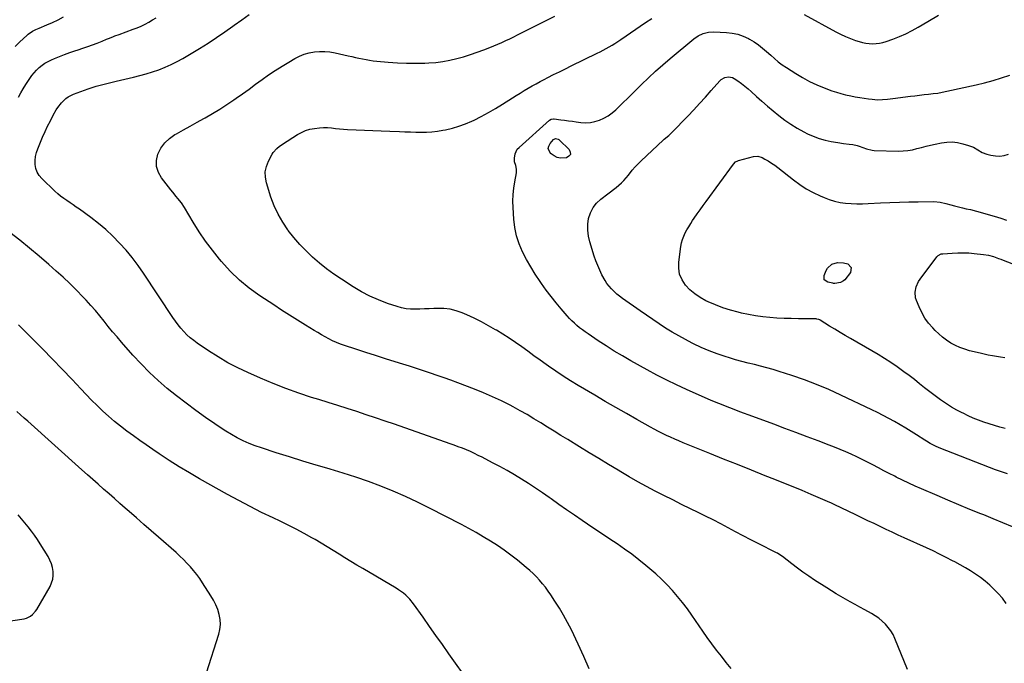
# Model space of a CAD drawing. Units: inches. Extents: x 1942544 to 1947846, y 437634 to 442962.
# Drawn here: x 1942988 to 1943754, y 438591 to 439091 of the extents above; entities that cross this region are included whole.
import ezdxf

# ---------------------------------------------------------------- set-up
doc = ezdxf.new("R2010")
doc.units = ezdxf.units.IN
doc.header["$MEASUREMENT"] = 0
doc.layers.add('7', color=7, linetype='Continuous')
doc.layers.add('8', color=7, linetype='Continuous')

msp = doc.modelspace()

# ---------------------------------------------------------------- linework, layer by layer
at = {"layer": '7', "color": 18}
for points in [[(1942984.76, 439070.69, 1796), (1942988.43, 439074.19, 1796), (1942993.89, 439079.14, 1796), (1942994.96, 439080.04, 1796), (1942998.4, 439082.4, 1796), (1943000.87, 439083.71, 1796), (1943002.13, 439084.31, 1796), (1943003.41, 439084.87, 1796), (1943009.59, 439087.43, 1796), (1943013.94, 439089.33, 1796), (1943018.23, 439091.34, 1796), (1943022.44, 439093.5, 1796)], [(1943678.48, 438586.48, 1802), (1943668.71, 438610.47, 1802), (1943667.25, 438613.53, 1802), (1943665.58, 438616.45, 1802), (1943663.58, 438619.16, 1802), (1943661.37, 438621.73, 1802), (1943658.89, 438624.06, 1802), (1943656.28, 438626.23, 1802), (1943653.49, 438628.15, 1802), (1943650.58, 438629.91, 1802), (1943645.25, 438632.79, 1802), (1943641.51, 438634.83, 1802), (1943637.77, 438636.87, 1802), (1943634.04, 438638.94, 1802), (1943630.32, 438641.01, 1802), (1943626.63, 438643.13, 1802), (1943622.96, 438645.29, 1802), (1943619.33, 438647.52, 1802), (1943615.72, 438649.79, 1802), (1943606.19, 438655.92, 1802), (1943601.7, 438658.9, 1802), (1943597.27, 438661.97, 1802), (1943592.94, 438665.16, 1802), (1943588.66, 438668.44, 1802), (1943581.23, 438674.31, 1802), (1943578.51, 438676.18, 1802), (1943577.35, 438676.83, 1802), (1943576.76, 438677.14, 1802), (1943562.5, 438684.28, 1802), (1943556.62, 438687.26, 1802), (1943550.76, 438690.28, 1802), (1943544.94, 438693.36, 1802), (1943539.14, 438696.48, 1802), (1943533.33, 438699.59, 1802), (1943527.49, 438702.65, 1802), (1943521.61, 438705.62, 1802), (1943515.7, 438708.54, 1802), (1943509.8, 438711.4, 1802), (1943502.91, 438714.77, 1802), (1943496.03, 438718.18, 1802), (1943489.19, 438721.63, 1802), (1943482.36, 438725.12, 1802), (1943475.58, 438728.71, 1802), (1943468.85, 438732.38, 1802), (1943462.19, 438736.19, 1802), (1943455.59, 438740.09, 1802), (1943453.68, 438741.24, 1802), (1943446.17, 438745.78, 1802), (1943438.66, 438750.34, 1802), (1943431.17, 438754.92, 1802), (1943423.67, 438759.5, 1802), (1943414.42, 438765.17, 1802), (1943409.16, 438768.4, 1802), (1943403.9, 438771.64, 1802), (1943398.65, 438774.89, 1802), (1943393.41, 438778.15, 1802), (1943388.13, 438781.36, 1802), (1943382.81, 438784.49, 1802), (1943377.43, 438787.51, 1802), (1943372, 438790.46, 1802), (1943369.54, 438791.76, 1802), (1943362.79, 438795.18, 1802), (1943355.97, 438798.42, 1802), (1943349.03, 438801.4, 1802), (1943342.01, 438804.22, 1802), (1943328.92, 438809.18, 1802), (1943323.61, 438811.16, 1802), (1943318.3, 438813.1, 1802), (1943312.97, 438814.99, 1802), (1943307.62, 438816.84, 1802), (1943302.25, 438818.64, 1802), (1943296.88, 438820.4, 1802), (1943291.49, 438822.12, 1802), (1943286.09, 438823.81, 1802), (1943280.28, 438825.6, 1802), (1943272.63, 438827.98, 1802), (1943264.98, 438830.39, 1802), (1943257.34, 438832.84, 1802), (1943249.72, 438835.32, 1802), (1943240.75, 438838.26, 1802), (1943237.65, 438839.36, 1802), (1943234.59, 438840.57, 1802), (1943231.6, 438841.92, 1802), (1943228.65, 438843.38, 1802), (1943225.75, 438844.95, 1802), (1943222.87, 438846.55, 1802), (1943220.03, 438848.21, 1802), (1943217.21, 438849.92, 1802), (1943210.43, 438854.11, 1802), (1943204.26, 438857.97, 1802), (1943198.1, 438861.86, 1802), (1943191.98, 438865.79, 1802), (1943185.88, 438869.77, 1802), (1943175, 438876.91, 1802), (1943166.87, 438882.78, 1802), (1943159.14, 438889.08, 1802), (1943152.01, 438896.05, 1802), (1943145.26, 438903.46, 1802), (1943143.63, 438905.41, 1802), (1943138.17, 438912.3, 1802), (1943132.92, 438919.34, 1802), (1943127.99, 438926.61, 1802), (1943123.29, 438934.04, 1802), (1943116.43, 438945.43, 1802), (1943114.06, 438949.03, 1802), (1943111.41, 438952.43, 1802), (1943110.02, 438954.08, 1802), (1943107.29, 438957.43, 1802), (1943105.95, 438959.13, 1802), (1943098.66, 438968.4, 1802), (1943096.25, 438972.76, 1802), (1943094.82, 438977.28, 1802), (1943094.84, 438982.02, 1802), (1943095.84, 438986.9, 1802), (1943098.2, 438991.54, 1802), (1943101.1, 438995.7, 1802), (1943104.82, 438999.15, 1802), (1943109.08, 439002.13, 1802), (1943110.32, 439002.82, 1802), (1943115.66, 439005.76, 1802), (1943120.99, 439008.7, 1802), (1943126.31, 439011.64, 1802), (1943131.64, 439014.59, 1802), (1943132.55, 439015.1, 1802), (1943138.27, 439018.4, 1802), (1943143.91, 439021.81, 1802), (1943149.44, 439025.41, 1802), (1943154.9, 439029.12, 1802), (1943156.57, 439030.3, 1802), (1943161.65, 439033.9, 1802), (1943166.72, 439037.52, 1802), (1943171.77, 439041.17, 1802), (1943176.8, 439044.84, 1802), (1943181.88, 439048.44, 1802), (1943187.02, 439051.93, 1802), (1943192.28, 439055.25, 1802), (1943197.61, 439058.47, 1802), (1943202.28, 439061.19, 1802), (1943205.89, 439063.01, 1802), (1943209.61, 439064.54, 1802), (1943213.48, 439065.61, 1802), (1943217.45, 439066.39, 1802), (1943221.49, 439066.71, 1802), (1943225.52, 439066.75, 1802), (1943229.53, 439066.35, 1802), (1943233.52, 439065.66, 1802), (1943243.8, 439063.32, 1802), (1943246.55, 439062.69, 1802), (1943249.31, 439062.08, 1802), (1943252.06, 439061.48, 1802), (1943254.82, 439060.88, 1802), (1943257.58, 439060.34, 1802), (1943260.36, 439059.87, 1802), (1943263.15, 439059.49, 1802), (1943265.95, 439059.18, 1802), (1943274.92, 439058.36, 1802), (1943281.99, 439057.85, 1802), (1943289.06, 439057.54, 1802), (1943296.14, 439057.51, 1802), (1943303.22, 439057.67, 1802), (1943306.33, 439057.81, 1802), (1943311.83, 439058.22, 1802), (1943317.3, 439058.88, 1802), (1943322.71, 439059.89, 1802), (1943328.09, 439061.13, 1802), (1943333.41, 439062.65, 1802), (1943338.69, 439064.27, 1802), (1943343.91, 439066.08, 1802), (1943349.1, 439068, 1802), (1943353.78, 439069.83, 1802), (1943356.94, 439071.09, 1802), (1943360.07, 439072.39, 1802), (1943363.18, 439073.76, 1802), (1943366.28, 439075.16, 1802), (1943369.38, 439076.61, 1802), (1943370.9, 439077.33, 1802), (1943372.42, 439078.07, 1802), (1943375.43, 439079.59, 1802), (1943378.43, 439081.13, 1802), (1943379.94, 439081.89, 1802), (1943381.45, 439082.64, 1802), (1943397.2, 439090.41, 1802), (1943404.48, 439094.02, 1802)], [(1943598.32, 439095.33, 1804), (1943622.69, 439082.04, 1804), (1943626.44, 439080.12, 1804), (1943630.25, 439078.34, 1804), (1943634.14, 439076.76, 1804), (1943638.09, 439075.32, 1804), (1943640.99, 439074.36, 1804), (1943643.56, 439073.64, 1804), (1943646.16, 439073.08, 1804), (1943648.8, 439072.78, 1804), (1943651.47, 439072.65, 1804), (1943654.14, 439072.79, 1804), (1943656.78, 439073.11, 1804), (1943659.37, 439073.7, 1804), (1943661.93, 439074.46, 1804), (1943667.13, 439076.32, 1804), (1943672.2, 439078.29, 1804), (1943677.19, 439080.45, 1804), (1943682.04, 439082.89, 1804), (1943686.81, 439085.51, 1804), (1943694.25, 439089.88, 1804), (1943702.68, 439094.81, 1804)], [(1942987.43, 439031.3, 1798), (1942989.26, 439034.57, 1798), (1942991.15, 439037.8, 1798), (1942993.12, 439040.99, 1798), (1942995.14, 439044.14, 1798), (1942996.13, 439045.65, 1798), (1942997.78, 439047.95, 1798), (1942999.55, 439050.16, 1798), (1943001.48, 439052.22, 1798), (1943003.52, 439054.18, 1798), (1943005.73, 439055.95, 1798), (1943008.03, 439057.57, 1798), (1943010.48, 439058.96, 1798), (1943013.02, 439060.2, 1798), (1943015.52, 439061.27, 1798), (1943019.4, 439062.87, 1798), (1943023.32, 439064.39, 1798), (1943027.27, 439065.8, 1798), (1943031.26, 439067.13, 1798), (1943033.83, 439067.95, 1798), (1943037.54, 439069.18, 1798), (1943041.23, 439070.46, 1798), (1943044.9, 439071.82, 1798), (1943048.54, 439073.23, 1798), (1943052.5, 439074.82, 1798), (1943055.8, 439076.14, 1798), (1943057.45, 439076.8, 1798), (1943060.75, 439078.11, 1798), (1943062.41, 439078.75, 1798), (1943065.74, 439079.99, 1798), (1943076.64, 439083.95, 1798), (1943079.74, 439085.16, 1798), (1943082.8, 439086.47, 1798), (1943085.79, 439087.92, 1798), (1943088.73, 439089.48, 1798), (1943091.6, 439091.17, 1798), (1943094.39, 439092.97, 1798)], [(1943755.28, 438637.8, 1804), (1943752.38, 438641.78, 1804), (1943749.11, 438645.53, 1804), (1943745.93, 438648.72, 1804), (1943742.52, 438651.94, 1804), (1943738.99, 438655.02, 1804), (1943735.28, 438657.87, 1804), (1943731.45, 438660.58, 1804), (1943727.49, 438663.12, 1804), (1943723.48, 438665.57, 1804), (1943719.39, 438667.89, 1804), (1943715.26, 438670.13, 1804), (1943713.56, 438671.02, 1804), (1943708.52, 438673.59, 1804), (1943703.46, 438676.11, 1804), (1943698.35, 438678.55, 1804), (1943693.22, 438680.93, 1804), (1943675.99, 438688.76, 1804), (1943671.27, 438690.93, 1804), (1943666.55, 438693.11, 1804), (1943661.85, 438695.32, 1804), (1943657.16, 438697.56, 1804), (1943652.48, 438699.8, 1804), (1943647.79, 438702.06, 1804), (1943643.11, 438704.31, 1804), (1943638.43, 438706.56, 1804), (1943621.4, 438714.78, 1804), (1943619.54, 438715.66, 1804), (1943616.4, 438717.05, 1804), (1943603.61, 438722.46, 1804), (1943596.57, 438725.42, 1804), (1943589.52, 438728.34, 1804), (1943582.46, 438731.22, 1804), (1943575.38, 438734.07, 1804), (1943567.97, 438737.02, 1804), (1943557.17, 438741.33, 1804), (1943546.38, 438745.65, 1804), (1943535.6, 438749.98, 1804), (1943524.82, 438754.32, 1804), (1943504.1, 438762.67, 1804), (1943500.83, 438764.02, 1804), (1943497.59, 438765.42, 1804), (1943494.36, 438766.87, 1804), (1943491.16, 438768.36, 1804), (1943487.98, 438769.91, 1804), (1943484.83, 438771.5, 1804), (1943481.71, 438773.16, 1804), (1943478.61, 438774.85, 1804), (1943468.22, 438780.66, 1804), (1943459.96, 438785.32, 1804), (1943451.72, 438790.01, 1804), (1943443.52, 438794.77, 1804), (1943435.34, 438799.57, 1804), (1943422.52, 438807.17, 1804), (1943416.62, 438810.76, 1804), (1943410.79, 438814.46, 1804), (1943405.06, 438818.31, 1804), (1943399.39, 438822.26, 1804), (1943397.7, 438823.47, 1804), (1943392.93, 438826.9, 1804), (1943388.16, 438830.32, 1804), (1943383.39, 438833.75, 1804), (1943378.63, 438837.17, 1804), (1943373.82, 438840.54, 1804), (1943368.96, 438843.83, 1804), (1943364.03, 438846.99, 1804), (1943359.03, 438850.08, 1804), (1943358.31, 438850.51, 1804), (1943352.86, 438853.63, 1804), (1943347.33, 438856.61, 1804), (1943341.69, 438859.36, 1804), (1943335.97, 438861.96, 1804), (1943332.45, 438863.48, 1804), (1943327.75, 438865.13, 1804), (1943322.98, 438866.34, 1804), (1943318.09, 438866.89, 1804), (1943313.12, 438867.01, 1804), (1943310.24, 438866.88, 1804), (1943306.64, 438866.73, 1804), (1943303.05, 438866.59, 1804), (1943299.45, 438866.47, 1804), (1943295.85, 438866.35, 1804), (1943292.28, 438866.44, 1804), (1943288.75, 438866.77, 1804), (1943285.28, 438867.48, 1804), (1943281.83, 438868.43, 1804), (1943274.24, 438870.97, 1804), (1943267.3, 438873.58, 1804), (1943260.51, 438876.54, 1804), (1943253.97, 438879.99, 1804), (1943247.59, 438883.77, 1804), (1943238.47, 438889.66, 1804), (1943232.63, 438893.63, 1804), (1943226.93, 438897.78, 1804), (1943221.44, 438902.21, 1804), (1943216.08, 438906.82, 1804), (1943210.99, 438911.7, 1804), (1943206.1, 438916.77, 1804), (1943201.52, 438922.12, 1804), (1943197.14, 438927.66, 1804), (1943196.88, 438928.01, 1804), (1943192.86, 438934.03, 1804), (1943189.25, 438940.26, 1804), (1943186.28, 438946.82, 1804), (1943183.72, 438953.6, 1804), (1943180.15, 438964.72, 1804), (1943179.35, 438969.01, 1804), (1943179.22, 438973.23, 1804), (1943180.11, 438977.36, 1804), (1943181.69, 438981.43, 1804), (1943184.66, 438986.94, 1804), (1943185.4, 438988.15, 1804), (1943188.19, 438991.32, 1804), (1943190.42, 438993.1, 1804), (1943191.59, 438993.92, 1804), (1943192.78, 438994.72, 1804), (1943204.36, 439002.07, 1804), (1943207.45, 439003.77, 1804), (1943210.65, 439005.2, 1804), (1943214, 439006.22, 1804), (1943217.46, 439006.96, 1804), (1943221.46, 439007.43, 1804), (1943224.53, 439007.6, 1804), (1943227.61, 439007.5, 1804), (1943230.7, 439007.24, 1804), (1943233.78, 439006.88, 1804), (1943236.87, 439006.58, 1804), (1943239.97, 439006.34, 1804), (1943243.07, 439006.16, 1804), (1943249.9, 439005.84, 1804), (1943256.42, 439005.54, 1804), (1943262.94, 439005.25, 1804), (1943269.46, 439004.98, 1804), (1943275.98, 439004.71, 1804), (1943283.65, 439004.41, 1804), (1943287.86, 439004.26, 1804), (1943292.07, 439004.14, 1804), (1943296.28, 439004.04, 1804), (1943300.49, 439003.97, 1804), (1943304.69, 439004.04, 1804), (1943308.88, 439004.29, 1804), (1943313.04, 439004.8, 1804), (1943317.19, 439005.47, 1804), (1943319.48, 439005.92, 1804), (1943324.69, 439007.14, 1804), (1943329.83, 439008.62, 1804), (1943334.84, 439010.46, 1804), (1943339.77, 439012.56, 1804), (1943341.54, 439013.39, 1804), (1943347.23, 439016.2, 1804), (1943352.85, 439019.16, 1804), (1943358.34, 439022.34, 1804), (1943363.75, 439025.67, 1804), (1943371.4, 439030.58, 1804), (1943374.43, 439032.5, 1804), (1943377.47, 439034.4, 1804), (1943380.54, 439036.26, 1804), (1943383.61, 439038.1, 1804), (1943386.71, 439039.9, 1804), (1943389.84, 439041.66, 1804), (1943393, 439043.35, 1804), (1943396.18, 439045.01, 1804), (1943398.87, 439046.38, 1804), (1943403.42, 439048.69, 1804), (1943407.97, 439050.97, 1804), (1943412.54, 439053.24, 1804), (1943417.12, 439055.48, 1804), (1943437.19, 439065.27, 1804), (1943439.57, 439066.46, 1804), (1943441.93, 439067.69, 1804), (1943444.27, 439068.96, 1804), (1943446.59, 439070.26, 1804), (1943448.88, 439071.62, 1804), (1943451.14, 439073.02, 1804), (1943453.37, 439074.47, 1804), (1943455.58, 439075.96, 1804), (1943474.8, 439089.3, 1804), (1943479.66, 439092.43, 1804)], [(1943760.11, 438697.37, 1806), (1943752.69, 438700.53, 1806), (1943745.22, 438703.61, 1806), (1943737.74, 438706.63, 1806), (1943735.59, 438707.48, 1806), (1943727.03, 438710.91, 1806), (1943718.49, 438714.4, 1806), (1943709.99, 438717.97, 1806), (1943701.5, 438721.59, 1806), (1943689.47, 438726.78, 1806), (1943684.51, 438728.97, 1806), (1943679.57, 438731.23, 1806), (1943674.68, 438733.57, 1806), (1943669.81, 438735.97, 1806), (1943668.62, 438736.58, 1806), (1943664.38, 438738.74, 1806), (1943660.15, 438740.92, 1806), (1943655.93, 438743.13, 1806), (1943651.58, 438745.44, 1806), (1943647.44, 438747.61, 1806), (1943643.26, 438749.72, 1806), (1943639.05, 438751.76, 1806), (1943634.81, 438753.74, 1806), (1943630.54, 438755.63, 1806), (1943626.23, 438757.47, 1806), (1943621.89, 438759.22, 1806), (1943617.53, 438760.9, 1806), (1943609.03, 438764.08, 1806), (1943600.4, 438767.31, 1806), (1943591.76, 438770.54, 1806), (1943583.12, 438773.76, 1806), (1943574.49, 438776.98, 1806), (1943555.44, 438784.07, 1806), (1943551.13, 438785.68, 1806), (1943546.83, 438787.31, 1806), (1943542.53, 438788.95, 1806), (1943538.24, 438790.6, 1806), (1943533.96, 438792.3, 1806), (1943529.7, 438794.03, 1806), (1943525.47, 438795.82, 1806), (1943521.25, 438797.65, 1806), (1943506.8, 438804.04, 1806), (1943499.05, 438807.6, 1806), (1943491.36, 438811.3, 1806), (1943483.78, 438815.2, 1806), (1943476.27, 438819.25, 1806), (1943463.42, 438826.41, 1806), (1943456.97, 438830.11, 1806), (1943450.58, 438833.91, 1806), (1943444.28, 438837.87, 1806), (1943438.05, 438841.92, 1806), (1943430.19, 438847.19, 1806), (1943427.97, 438848.73, 1806), (1943425.78, 438850.32, 1806), (1943423.65, 438851.98, 1806), (1943421.55, 438853.69, 1806), (1943419.53, 438855.48, 1806), (1943417.57, 438857.33, 1806), (1943415.7, 438859.28, 1806), (1943413.9, 438861.29, 1806), (1943409.29, 438866.66, 1806), (1943405.3, 438871.46, 1806), (1943401.41, 438876.33, 1806), (1943397.66, 438881.31, 1806), (1943394, 438886.37, 1806), (1943392.88, 438887.98, 1806), (1943389.16, 438893.55, 1806), (1943385.62, 438899.23, 1806), (1943382.35, 438905.07, 1806), (1943379.25, 438911.01, 1806), (1943376.68, 438917.13, 1806), (1943374.61, 438923.39, 1806), (1943373.29, 438929.85, 1806), (1943372.47, 438936.44, 1806), (1943371.9, 438945.37, 1806), (1943371.77, 438950.41, 1806), (1943371.9, 438955.44, 1806), (1943372.41, 438960.44, 1806), (1943373.18, 438965.42, 1806), (1943374.55, 438972.48, 1806), (1943374.66, 438975.32, 1806), (1943373.93, 438978.06, 1806), (1943373.1, 438980.82, 1806), (1943372.95, 438983.7, 1806), (1943373.43, 438987.09, 1806), (1943375.19, 438990.67, 1806), (1943376.56, 438992.21, 1806), (1943400.3, 439013.25, 1806), (1943401.51, 439014.02, 1806), (1943403.38, 439014.39, 1806), (1943403.86, 439014.36, 1806), (1943408.95, 439013.71, 1806), (1943411.98, 439013.32, 1806), (1943415.01, 439012.91, 1806), (1943418.04, 439012.49, 1806), (1943421.06, 439012.05, 1806), (1943424.59, 439011.53, 1806), (1943428.31, 439011.29, 1806), (1943431.99, 439011.43, 1806), (1943435.59, 439012.17, 1806), (1943439.15, 439013.29, 1806), (1943442.55, 439014.91, 1806), (1943445.8, 439016.77, 1806), (1943448.81, 439018.98, 1806), (1943451.68, 439021.43, 1806), (1943453.62, 439023.28, 1806), (1943457.32, 439026.85, 1806), (1943461.01, 439030.44, 1806), (1943464.67, 439034.05, 1806), (1943468.32, 439037.67, 1806), (1943471.71, 439041.06, 1806), (1943477.11, 439046.32, 1806), (1943482.61, 439051.46, 1806), (1943488.26, 439056.45, 1806), (1943494.01, 439061.32, 1806), (1943512.3, 439076.4, 1806), (1943515.81, 439078.82, 1806), (1943519.66, 439080.63, 1806), (1943523.77, 439081.7, 1806), (1943528.01, 439081.93, 1806), (1943537.7, 439081.49, 1806), (1943542.2, 439080.98, 1806), (1943546.58, 439080.07, 1806), (1943550.8, 439078.57, 1806), (1943554.91, 439076.67, 1806), (1943555.78, 439076.2, 1806), (1943559.28, 439074.11, 1806), (1943562.67, 439071.87, 1806), (1943565.9, 439069.39, 1806), (1943569.01, 439066.75, 1806), (1943572.17, 439063.87, 1806), (1943575.09, 439061.28, 1806), (1943578.09, 439058.78, 1806), (1943581.18, 439056.41, 1806), (1943584.41, 439054.22, 1806), (1943591.61, 439049.62, 1806), (1943596.94, 439046.44, 1806), (1943602.38, 439043.49, 1806), (1943608, 439040.88, 1806), (1943613.73, 439038.51, 1806), (1943619.78, 439036.23, 1806), (1943623.28, 439035.01, 1806), (1943626.82, 439033.92, 1806), (1943630.42, 439033.03, 1806), (1943634.55, 439032.18, 1806), (1943637.96, 439031.58, 1806), (1943641.37, 439031.01, 1806), (1943644.8, 439030.49, 1806), (1943648.22, 439029.99, 1806), (1943651.11, 439029.58, 1806), (1943655.09, 439029.23, 1806), (1943659.09, 439029.29, 1806), (1943663.08, 439029.62, 1806), (1943667.07, 439030.08, 1806), (1943680.74, 439031.9, 1806), (1943684.29, 439032.36, 1806), (1943687.84, 439032.78, 1806), (1943691.4, 439033.17, 1806), (1943694.96, 439033.52, 1806), (1943698.51, 439033.92, 1806), (1943702.05, 439034.41, 1806), (1943705.56, 439035.03, 1806), (1943709.07, 439035.74, 1806), (1943731.84, 439040.8, 1806), (1943738.47, 439042.41, 1806), (1943745.05, 439044.18, 1806), (1943751.56, 439046.2, 1806), (1943758.02, 439048.4, 1806)], [(1943756.33, 438738.41, 1808), (1943751.65, 438740.01, 1808), (1943747, 438741.7, 1808), (1943742.38, 438743.46, 1808), (1943703.26, 438758.8, 1808), (1943700.36, 438760.03, 1808), (1943696.13, 438762.18, 1808), (1943693.4, 438763.76, 1808), (1943692.06, 438764.59, 1808), (1943685.63, 438768.69, 1808), (1943681.38, 438771.35, 1808), (1943677.11, 438773.97, 1808), (1943672.79, 438776.52, 1808), (1943668.45, 438779.04, 1808), (1943664.06, 438781.47, 1808), (1943659.64, 438783.83, 1808), (1943655.17, 438786.1, 1808), (1943650.67, 438788.3, 1808), (1943626.57, 438799.75, 1808), (1943617.27, 438803.95, 1808), (1943607.88, 438807.9, 1808), (1943598.34, 438811.49, 1808), (1943588.71, 438814.84, 1808), (1943578.87, 438818.05, 1808), (1943574.06, 438819.55, 1808), (1943569.23, 438820.95, 1808), (1943564.36, 438822.22, 1808), (1943559.47, 438823.39, 1808), (1943554.57, 438824.56, 1808), (1943549.69, 438825.81, 1808), (1943544.85, 438827.17, 1808), (1943540.03, 438828.62, 1808), (1943536.68, 438829.66, 1808), (1943530.45, 438831.78, 1808), (1943524.29, 438834.08, 1808), (1943518.25, 438836.68, 1808), (1943512.29, 438839.47, 1808), (1943511.16, 438840.03, 1808), (1943505.87, 438842.77, 1808), (1943500.64, 438845.62, 1808), (1943495.51, 438848.64, 1808), (1943490.44, 438851.77, 1808), (1943485.45, 438855.02, 1808), (1943480.48, 438858.32, 1808), (1943475.56, 438861.68, 1808), (1943470.67, 438865.08, 1808), (1943456.99, 438874.73, 1808), (1943454.73, 438876.43, 1808), (1943452.55, 438878.22, 1808), (1943450.47, 438880.13, 1808), (1943448.48, 438882.13, 1808), (1943446.63, 438884.27, 1808), (1943444.92, 438886.5, 1808), (1943443.39, 438888.86, 1808), (1943441, 438893.24, 1808), (1943439.29, 438896.76, 1808), (1943437.7, 438900.34, 1808), (1943436.3, 438903.99, 1808), (1943435.03, 438907.69, 1808), (1943431.55, 438918.68, 1808), (1943430.5, 438923.23, 1808), (1943429.91, 438927.8, 1808), (1943430.04, 438932.4, 1808), (1943430.65, 438937.03, 1808), (1943432.08, 438941.39, 1808), (1943434.06, 438945.4, 1808), (1943436.86, 438948.89, 1808), (1943440.2, 438952.03, 1808), (1943445.61, 438956.08, 1808), (1943447.76, 438957.72, 1808), (1943449.9, 438959.38, 1808), (1943452.02, 438961.06, 1808), (1943454.12, 438962.76, 1808), (1943456.14, 438964.55, 1808), (1943458.07, 438966.43, 1808), (1943459.85, 438968.44, 1808), (1943461.53, 438970.55, 1808), (1943464.49, 438974.37, 1808), (1943466.69, 438976.97, 1808), (1943469.03, 438979.44, 1808), (1943471.47, 438981.83, 1808), (1943488.58, 438997.7, 1808), (1943489.42, 438998.46, 1808), (1943492.91, 439001.37, 1808), (1943495.39, 439003.69, 1808), (1943507.73, 439016.49, 1808), (1943512.36, 439021.36, 1808), (1943516.94, 439026.27, 1808), (1943521.45, 439031.25, 1808), (1943525.91, 439036.28, 1808), (1943532.65, 439043.98, 1808), (1943533.79, 439045.03, 1808), (1943536.43, 439046.53, 1808), (1943539.46, 439047.05, 1808), (1943542.37, 439046.44, 1808), (1943543.74, 439045.74, 1808), (1943546.63, 439043.79, 1808), (1943549.36, 439041.86, 1808), (1943552.02, 439039.86, 1808), (1943554.59, 439037.73, 1808), (1943557.1, 439035.52, 1808), (1943561.12, 439031.82, 1808), (1943565.4, 439027.96, 1808), (1943569.73, 439024.17, 1808), (1943574.15, 439020.48, 1808), (1943578.62, 439016.84, 1808), (1943583.22, 439013.4, 1808), (1943587.94, 439010.15, 1808), (1943592.84, 439007.17, 1808), (1943597.87, 439004.38, 1808), (1943600.9, 439002.81, 1808), (1943605.3, 439000.79, 1808), (1943609.79, 438999.05, 1808), (1943614.43, 438997.75, 1808), (1943619.16, 438996.73, 1808), (1943624.32, 438995.88, 1808), (1943628.78, 438995.2, 1808), (1943633.25, 438994.65, 1808), (1943636.11, 438994.29, 1808), (1943639.27, 438993.61, 1808), (1943641, 438993.11, 1808), (1943643.9, 438992.13, 1808), (1943646.77, 438991.07, 1808), (1943651.18, 438990.01, 1808), (1943652.7, 438989.88, 1808), (1943671.59, 438989.32, 1808), (1943675.22, 438989.39, 1808), (1943678.81, 438989.69, 1808), (1943682.36, 438990.33, 1808), (1943685.88, 438991.21, 1808), (1943689.38, 438992.21, 1808), (1943692.91, 438993.15, 1808), (1943696.46, 438993.99, 1808), (1943700.02, 438994.77, 1808), (1943704.91, 438995.76, 1808), (1943709.12, 438996.3, 1808), (1943713.31, 438996.42, 1808), (1943717.47, 438995.93, 1808), (1943721.62, 438995.02, 1808), (1943726.05, 438993.7, 1808), (1943729.74, 438992.28, 1808), (1943733.16, 438990.28, 1808), (1943736.58, 438988.3, 1808), (1943740.28, 438986.92, 1808), (1943743.38, 438986.07, 1808), (1943746.83, 438985.48, 1808), (1943750.25, 438985.35, 1808), (1943753.64, 438985.9, 1808), (1943756.99, 438986.91, 1808)], [(1943399.26, 438991.23, 1808), (1943399.63, 438993.18, 1808), (1943400.63, 438995.17, 1808), (1943403.31, 438998.19, 1808), (1943403.81, 438998.6, 1808), (1943404.94, 438998.99, 1808), (1943406.84, 438998.54, 1808), (1943407.39, 438998.18, 1808), (1943407.92, 438997.76, 1808), (1943415.53, 438990.4, 1808), (1943416.39, 438988.36, 1808), (1943416.46, 438986.59, 1808), (1943415.34, 438985.22, 1808), (1943413.43, 438984.11, 1808), (1943408.85, 438983.92, 1808), (1943406.19, 438984.39, 1808), (1943403.73, 438985.54, 1808), (1943401.42, 438987.13, 1808), (1943401.05, 438987.47, 1808), (1943399.26, 438991.23, 1808)], [(1943430.98, 438586.89, 1798), (1943426.92, 438596.58, 1798), (1943422.55, 438606.15, 1798), (1943417.2, 438617.19, 1798), (1943414.26, 438622.96, 1798), (1943411.18, 438628.64, 1798), (1943407.88, 438634.2, 1798), (1943404.43, 438639.67, 1798), (1943401.28, 438644.47, 1798), (1943399.23, 438647.44, 1798), (1943397.1, 438650.33, 1798), (1943394.84, 438653.13, 1798), (1943392.5, 438655.87, 1798), (1943390.03, 438658.49, 1798), (1943387.49, 438661.03, 1798), (1943384.83, 438663.45, 1798), (1943382.09, 438665.79, 1798), (1943375.28, 438671.32, 1798), (1943370.2, 438675.3, 1798), (1943365.02, 438679.14, 1798), (1943359.7, 438682.77, 1798), (1943354.28, 438686.27, 1798), (1943348.75, 438689.61, 1798), (1943343.18, 438692.86, 1798), (1943337.53, 438695.97, 1798), (1943331.83, 438699, 1798), (1943306.96, 438711.85, 1798), (1943297.66, 438716.46, 1798), (1943288.27, 438720.87, 1798), (1943278.74, 438724.96, 1798), (1943269.12, 438728.85, 1798), (1943259.39, 438732.45, 1798), (1943249.6, 438735.89, 1798), (1943239.72, 438739.07, 1798), (1943229.79, 438742.07, 1798), (1943229.05, 438742.29, 1798), (1943218.71, 438745.32, 1798), (1943208.4, 438748.42, 1798), (1943198.12, 438751.62, 1798), (1943187.85, 438754.88, 1798), (1943176.34, 438758.59, 1798), (1943171.5, 438760.29, 1798), (1943166.73, 438762.16, 1798), (1943162.06, 438764.27, 1798), (1943157.47, 438766.55, 1798), (1943152.97, 438769.04, 1798), (1943148.54, 438771.63, 1798), (1943144.22, 438774.39, 1798), (1943139.96, 438777.26, 1798), (1943132.78, 438782.3, 1798), (1943125.21, 438787.74, 1798), (1943117.73, 438793.29, 1798), (1943110.38, 438799.02, 1798), (1943103.12, 438804.86, 1798), (1943096.08, 438810.96, 1798), (1943089.25, 438817.26, 1798), (1943082.72, 438823.88, 1798), (1943076.4, 438830.71, 1798), (1943067.48, 438840.82, 1798), (1943064.01, 438844.84, 1798), (1943060.58, 438848.9, 1798), (1943057.23, 438853.02, 1798), (1943053.94, 438857.18, 1798), (1943050.62, 438861.33, 1798), (1943047.23, 438865.42, 1798), (1943043.72, 438869.4, 1798), (1943040.14, 438873.32, 1798), (1943037.54, 438876.09, 1798), (1943032.53, 438881.28, 1798), (1943027.41, 438886.35, 1798), (1943022.15, 438891.28, 1798), (1943016.8, 438896.1, 1798), (1943011.05, 438901.12, 1798), (1943003.58, 438907.54, 1798), (1942996.03, 438913.86, 1798), (1942988.37, 438920.04, 1798), (1942980.64, 438926.13, 1798)], [(1943754.12, 438828.62, 1812), (1943750.91, 438829.13, 1812), (1943747.68, 438829.64, 1812), (1943744.47, 438830.17, 1812), (1943741.27, 438830.77, 1812), (1943738.08, 438831.44, 1812), (1943734.91, 438832.17, 1812), (1943726.8, 438834.14, 1812), (1943723, 438835.25, 1812), (1943719.29, 438836.58, 1812), (1943715.72, 438838.24, 1812), (1943712.23, 438840.12, 1812), (1943708.92, 438842.3, 1812), (1943705.74, 438844.64, 1812), (1943702.75, 438847.22, 1812), (1943699.9, 438849.97, 1812), (1943698.12, 438851.83, 1812), (1943694.92, 438855.57, 1812), (1943692.03, 438859.52, 1812), (1943689.61, 438863.77, 1812), (1943687.49, 438868.22, 1812), (1943685.42, 438873.31, 1812), (1943684.79, 438875.39, 1812), (1943684.44, 438879.62, 1812), (1943685.35, 438883.89, 1812), (1943687.17, 438887.84, 1812), (1943688.38, 438889.68, 1812), (1943701.41, 438907.06, 1812), (1943702.33, 438908.05, 1812), (1943704.69, 438909.33, 1812), (1943706.02, 438909.57, 1812), (1943713.25, 438910.1, 1812), (1943717.55, 438910.29, 1812), (1943721.84, 438910.32, 1812), (1943726.13, 438910.12, 1812), (1943730.42, 438909.76, 1812), (1943737.65, 438908.95, 1812), (1943741.58, 438908.31, 1812), (1943745.42, 438907.26, 1812), (1943749.19, 438905.95, 1812), (1943751.06, 438905.25, 1812), (1943752.93, 438904.52, 1812), (1943762.95, 438900.53, 1812)], [(1943613.83, 438889.29, 1812), (1943613.65, 438892.56, 1812), (1943615.21, 438896.4, 1812), (1943616.37, 438898.4, 1812), (1943619.66, 438901.31, 1812), (1943624.14, 438902.64, 1812), (1943628.83, 438902.48, 1812), (1943632.13, 438901.58, 1812), (1943634.82, 438898.78, 1812), (1943634.12, 438894.96, 1812), (1943629.8, 438889.37, 1812), (1943628.81, 438888.37, 1812), (1943626.45, 438887.05, 1812), (1943622.15, 438886.44, 1812), (1943621.07, 438886.51, 1812), (1943620.53, 438886.6, 1812), (1943616.48, 438887.37, 1812), (1943613.83, 438889.29, 1812)], [(1943338.4, 438575.9, 1796), (1943322.05, 438598.74, 1796), (1943317, 438605.82, 1796), (1943311.96, 438612.9, 1796), (1943306.94, 438619.99, 1796), (1943301.92, 438627.09, 1796), (1943294.57, 438637.53, 1796), (1943291.71, 438641.11, 1796), (1943288.45, 438644.33, 1796), (1943286.67, 438645.8, 1796), (1943282.95, 438648.48, 1796), (1943281.01, 438649.7, 1796), (1943255.2, 438664.85, 1796), (1943250.52, 438667.63, 1796), (1943245.86, 438670.43, 1796), (1943241.22, 438673.27, 1796), (1943236.6, 438676.14, 1796), (1943231.98, 438679.01, 1796), (1943227.33, 438681.84, 1796), (1943222.65, 438684.62, 1796), (1943217.96, 438687.36, 1796), (1943215.42, 438688.82, 1796), (1943209.39, 438692.19, 1796), (1943203.31, 438695.46, 1796), (1943197.16, 438698.58, 1796), (1943190.95, 438701.6, 1796), (1943185.4, 438704.23, 1796), (1943176.42, 438708.57, 1796), (1943167.51, 438713.05, 1796), (1943158.69, 438717.7, 1796), (1943149.94, 438722.48, 1796), (1943128.21, 438734.63, 1796), (1943120.24, 438739.23, 1796), (1943112.34, 438743.96, 1796), (1943104.58, 438748.9, 1796), (1943096.9, 438753.98, 1796), (1943091.84, 438757.41, 1796), (1943086.77, 438760.91, 1796), (1943081.74, 438764.44, 1796), (1943076.74, 438768.04, 1796), (1943071.78, 438771.69, 1796), (1943071.65, 438771.78, 1796), (1943066.84, 438775.48, 1796), (1943062.11, 438779.29, 1796), (1943057.5, 438783.24, 1796), (1943052.98, 438787.29, 1796), (1943048.57, 438791.47, 1796), (1943044.23, 438795.71, 1796), (1943039.98, 438800.05, 1796), (1943035.8, 438804.46, 1796), (1943029.06, 438811.72, 1796), (1943021.51, 438819.75, 1796), (1943013.89, 438827.72, 1796), (1943006.16, 438835.59, 1796), (1942998.37, 438843.4, 1796), (1942994.83, 438846.89, 1796), (1942987.34, 438854.19, 1796)], [(1943133.53, 438583.95, 1794), (1943143.14, 438613.81, 1794), (1943144.01, 438617.63, 1794), (1943144.43, 438621.47, 1794), (1943144.19, 438625.31, 1794), (1943143.5, 438629.17, 1794), (1943142.28, 438632.96, 1794), (1943140.84, 438636.65, 1794), (1943139.07, 438640.2, 1794), (1943137.07, 438643.64, 1794), (1943130.48, 438653.88, 1794), (1943128.29, 438657.11, 1794), (1943126, 438660.27, 1794), (1943123.56, 438663.31, 1794), (1943121.02, 438666.28, 1794), (1943118.37, 438669.14, 1794), (1943115.64, 438671.93, 1794), (1943112.82, 438674.63, 1794), (1943109.93, 438677.26, 1794), (1943096.31, 438689.21, 1794), (1943090.6, 438694.21, 1794), (1943084.89, 438699.22, 1794), (1943079.17, 438704.22, 1794), (1943073.46, 438709.21, 1794), (1943070.48, 438711.81, 1794), (1943066.25, 438715.51, 1794), (1943062.02, 438719.22, 1794), (1943057.8, 438722.93, 1794), (1943053.58, 438726.64, 1794), (1943049.37, 438730.36, 1794), (1943045.17, 438734.09, 1794), (1943040.97, 438737.83, 1794), (1943036.78, 438741.57, 1794), (1942994.59, 438779.3, 1794), (1942991.8, 438781.83, 1794), (1942989.02, 438784.38, 1794), (1942986.27, 438786.96, 1794)], [(1942967.16, 438622.11, 1792), (1942990.03, 438625.47, 1792), (1942991.82, 438625.85, 1792), (1942993.56, 438626.37, 1792), (1942996.82, 438627.99, 1792), (1942998.29, 438629.08, 1792), (1943000.77, 438631.68, 1792), (1943001.8, 438633.19, 1792), (1943011.94, 438650.9, 1792), (1943013.21, 438653.7, 1792), (1943014.11, 438656.57, 1792), (1943014.45, 438659.56, 1792), (1943014.43, 438662.63, 1792), (1943013.89, 438665.69, 1792), (1943013.1, 438668.66, 1792), (1943011.9, 438671.49, 1792), (1943010.43, 438674.23, 1792), (1943004.32, 438683.99, 1792), (1943002.1, 438687.41, 1792), (1942999.82, 438690.77, 1792), (1942997.44, 438694.07, 1792), (1942994.99, 438697.32, 1792), (1942992.44, 438700.48, 1792), (1942989.82, 438703.59, 1792), (1942987.1, 438706.61, 1792)]]:
    msp.add_polyline3d(points, dxfattribs=at)
at = {"layer": '8', "color": 18}
for points in [[(1943541.32, 438587.11, 1800), (1943537.57, 438591.91, 1800), (1943533.81, 438596.7, 1800), (1943530.08, 438601.51, 1800), (1943526.42, 438606.38, 1800), (1943522.86, 438611.32, 1800), (1943519.38, 438616.31, 1800), (1943510.95, 438628.68, 1800), (1943507.41, 438633.66, 1800), (1943503.72, 438638.54, 1800), (1943499.84, 438643.25, 1800), (1943495.82, 438647.86, 1800), (1943491.61, 438652.3, 1800), (1943487.29, 438656.63, 1800), (1943482.8, 438660.77, 1800), (1943478.2, 438664.79, 1800), (1943475.11, 438667.39, 1800), (1943469.72, 438671.75, 1800), (1943464.23, 438676, 1800), (1943458.61, 438680.06, 1800), (1943452.9, 438683.99, 1800), (1943447.12, 438687.83, 1800), (1943441.34, 438691.69, 1800), (1943435.57, 438695.55, 1800), (1943429.81, 438699.42, 1800), (1943425.73, 438702.17, 1800), (1943419.63, 438706.32, 1800), (1943413.55, 438710.51, 1800), (1943407.51, 438714.75, 1800), (1943401.5, 438719.04, 1800), (1943400, 438720.11, 1800), (1943394.72, 438723.83, 1800), (1943389.38, 438727.46, 1800), (1943383.97, 438730.98, 1800), (1943378.51, 438734.43, 1800), (1943372.97, 438737.75, 1800), (1943367.38, 438740.99, 1800), (1943361.73, 438744.11, 1800), (1943356.03, 438747.14, 1800), (1943347.91, 438751.35, 1800), (1943344.89, 438752.87, 1800), (1943341.83, 438754.33, 1800), (1943338.75, 438755.73, 1800), (1943335.63, 438757.07, 1800), (1943332.49, 438758.34, 1800), (1943329.34, 438759.57, 1800), (1943326.16, 438760.76, 1800), (1943322.97, 438761.9, 1800), (1943279.74, 438777, 1800), (1943272.42, 438779.53, 1800), (1943265.08, 438782.01, 1800), (1943257.73, 438784.44, 1800), (1943250.36, 438786.83, 1800), (1943242.98, 438789.18, 1800), (1943235.6, 438791.53, 1800), (1943228.22, 438793.87, 1800), (1943220.83, 438796.2, 1800), (1943215.33, 438797.93, 1800), (1943205.26, 438801.29, 1800), (1943195.26, 438804.85, 1800), (1943185.39, 438808.74, 1800), (1943175.59, 438812.84, 1800), (1943165.81, 438817.12, 1800), (1943157.89, 438820.85, 1800), (1943150.12, 438824.86, 1800), (1943142.58, 438829.29, 1800), (1943135.19, 438834, 1800), (1943126.42, 438839.94, 1800), (1943123.62, 438841.99, 1800), (1943120.94, 438844.17, 1800), (1943118.42, 438846.54, 1800), (1943116.01, 438849.04, 1800), (1943113.75, 438851.68, 1800), (1943111.57, 438854.39, 1800), (1943109.51, 438857.18, 1800), (1943107.52, 438860.04, 1800), (1943084.71, 438894.36, 1800), (1943080.39, 438900.51, 1800), (1943075.88, 438906.5, 1800), (1943071.07, 438912.25, 1800), (1943066.07, 438917.85, 1800), (1943060.77, 438923.17, 1800), (1943055.29, 438928.29, 1800), (1943049.54, 438933.08, 1800), (1943043.6, 438937.67, 1800), (1943034.77, 438944.11, 1800), (1943032.36, 438945.84, 1800), (1943029.93, 438947.53, 1800), (1943027.48, 438949.19, 1800), (1943025.01, 438950.82, 1800), (1943022.57, 438952.5, 1800), (1943020.21, 438954.26, 1800), (1943017.95, 438956.16, 1800), (1943015.76, 438958.15, 1800), (1943005.54, 438967.95, 1800), (1943003.56, 438970.32, 1800), (1943001.98, 438972.89, 1800), (1943001, 438975.74, 1800), (1943000.41, 438978.78, 1800), (1943000.39, 438981.93, 1800), (1943000.66, 438985.05, 1800), (1943001.37, 438988.09, 1800), (1943002.38, 438991.08, 1800), (1943006.14, 439000.07, 1800), (1943008.05, 439004.41, 1800), (1943010.05, 439008.71, 1800), (1943012.19, 439012.93, 1800), (1943014.43, 439017.11, 1800), (1943016.77, 439021.32, 1800), (1943018, 439023.29, 1800), (1943020.85, 439026.92, 1800), (1943024.27, 439030.05, 1800), (1943026.15, 439031.38, 1800), (1943030.28, 439033.43, 1800), (1943038.67, 439036.65, 1800), (1943041.68, 439037.75, 1800), (1943044.72, 439038.77, 1800), (1943047.79, 439039.69, 1800), (1943050.89, 439040.54, 1800), (1943054.01, 439041.32, 1800), (1943057.12, 439042.09, 1800), (1943060.25, 439042.84, 1800), (1943063.37, 439043.58, 1800), (1943076.72, 439046.7, 1800), (1943081.74, 439047.96, 1800), (1943086.73, 439049.33, 1800), (1943091.67, 439050.87, 1800), (1943096.58, 439052.52, 1800), (1943101.4, 439054.4, 1800), (1943106.13, 439056.46, 1800), (1943110.73, 439058.8, 1800), (1943115.24, 439061.33, 1800), (1943128.22, 439069.14, 1800), (1943134.85, 439073.24, 1800), (1943141.39, 439077.47, 1800), (1943147.82, 439081.88, 1800), (1943154.16, 439086.41, 1800), (1943155.05, 439087.06, 1800), (1943160.93, 439091.3, 1800), (1943166.85, 439095.47, 1800)], [(1943754.41, 438773.62, 1810), (1943750.21, 438774.77, 1810), (1943746.04, 438775.99, 1810), (1943741.9, 438777.32, 1810), (1943737.78, 438778.72, 1810), (1943733.7, 438780.24, 1810), (1943729.68, 438781.86, 1810), (1943725.71, 438783.64, 1810), (1943721.79, 438785.52, 1810), (1943721.1, 438785.86, 1810), (1943716.92, 438788.08, 1810), (1943712.8, 438790.41, 1810), (1943708.8, 438792.92, 1810), (1943704.86, 438795.55, 1810), (1943704.08, 438796.09, 1810), (1943699.93, 438799.07, 1810), (1943695.84, 438802.11, 1810), (1943691.82, 438805.26, 1810), (1943687.86, 438808.48, 1810), (1943683.9, 438811.69, 1810), (1943679.88, 438814.84, 1810), (1943675.78, 438817.88, 1810), (1943671.63, 438820.85, 1810), (1943670.46, 438821.67, 1810), (1943665.63, 438824.93, 1810), (1943660.76, 438828.11, 1810), (1943655.8, 438831.16, 1810), (1943650.79, 438834.12, 1810), (1943634.25, 438843.61, 1810), (1943630.16, 438845.99, 1810), (1943626.09, 438848.4, 1810), (1943622.04, 438850.85, 1810), (1943618.01, 438853.34, 1810), (1943610.69, 438857.92, 1810), (1943610.33, 438858.12, 1810), (1943609.58, 438858.46, 1810), (1943607.98, 438858.81, 1810), (1943607.57, 438858.83, 1810), (1943593.77, 438858.97, 1810), (1943588.19, 438859.08, 1810), (1943582.62, 438859.27, 1810), (1943577.05, 438859.57, 1810), (1943571.48, 438859.95, 1810), (1943565.94, 438860.51, 1810), (1943560.42, 438861.25, 1810), (1943554.95, 438862.24, 1810), (1943549.5, 438863.41, 1810), (1943546.79, 438864.05, 1810), (1943540.85, 438865.66, 1810), (1943535, 438867.51, 1810), (1943529.28, 438869.71, 1810), (1943523.63, 438872.16, 1810), (1943521.7, 438873.06, 1810), (1943517.29, 438875.5, 1810), (1943513.14, 438878.27, 1810), (1943509.38, 438881.56, 1810), (1943505.88, 438885.18, 1810), (1943503.25, 438889.27, 1810), (1943501.38, 438893.57, 1810), (1943500.65, 438898.21, 1810), (1943500.69, 438903.07, 1810), (1943502.36, 438915.19, 1810), (1943502.89, 438917.92, 1810), (1943503.6, 438920.58, 1810), (1943504.58, 438923.16, 1810), (1943505.76, 438925.67, 1810), (1943507.11, 438928.12, 1810), (1943508.51, 438930.54, 1810), (1943509.98, 438932.92, 1810), (1943511.5, 438935.27, 1810), (1943512.81, 438937.22, 1810), (1943515.04, 438940.5, 1810), (1943517.3, 438943.77, 1810), (1943519.6, 438947, 1810), (1943521.93, 438950.22, 1810), (1943543.16, 438979.09, 1810), (1943544.89, 438980.9, 1810), (1943546.5, 438981.81, 1810), (1943547.1, 438982.01, 1810), (1943558.8, 438985.05, 1810), (1943562.19, 438985.29, 1810), (1943565.44, 438984.27, 1810), (1943567.65, 438983.1, 1810), (1943570.3, 438981.6, 1810), (1943572.88, 438980.01, 1810), (1943575.37, 438978.27, 1810), (1943577.8, 438976.45, 1810), (1943589.87, 438966.85, 1810), (1943594.75, 438963.27, 1810), (1943599.78, 438959.97, 1810), (1943605.07, 438957.08, 1810), (1943610.52, 438954.46, 1810), (1943613.63, 438953.11, 1810), (1943617.7, 438951.58, 1810), (1943621.83, 438950.31, 1810), (1943626.07, 438949.43, 1810), (1943630.37, 438948.81, 1810), (1943634.73, 438948.5, 1810), (1943639.09, 438948.31, 1810), (1943643.45, 438948.32, 1810), (1943647.82, 438948.45, 1810), (1943657.56, 438948.98, 1810), (1943664.88, 438949.32, 1810), (1943672.19, 438949.6, 1810), (1943679.51, 438949.8, 1810), (1943686.82, 438949.93, 1810), (1943699.09, 438950.07, 1810), (1943703.8, 438949.69, 1810), (1943708.42, 438948.65, 1810), (1943712.15, 438947.62, 1810), (1943715.15, 438946.81, 1810), (1943718.17, 438946.02, 1810), (1943721.19, 438945.27, 1810), (1943724.22, 438944.55, 1810), (1943727.46, 438943.79, 1810), (1943732.1, 438942.65, 1810), (1943736.72, 438941.43, 1810), (1943741.31, 438940.11, 1810), (1943745.89, 438938.72, 1810), (1943751.19, 438937.05, 1810), (1943755.52, 438935.69, 1810)]]:
    msp.add_polyline3d(points, dxfattribs=at)

doc.saveas('drawing.dxf')
